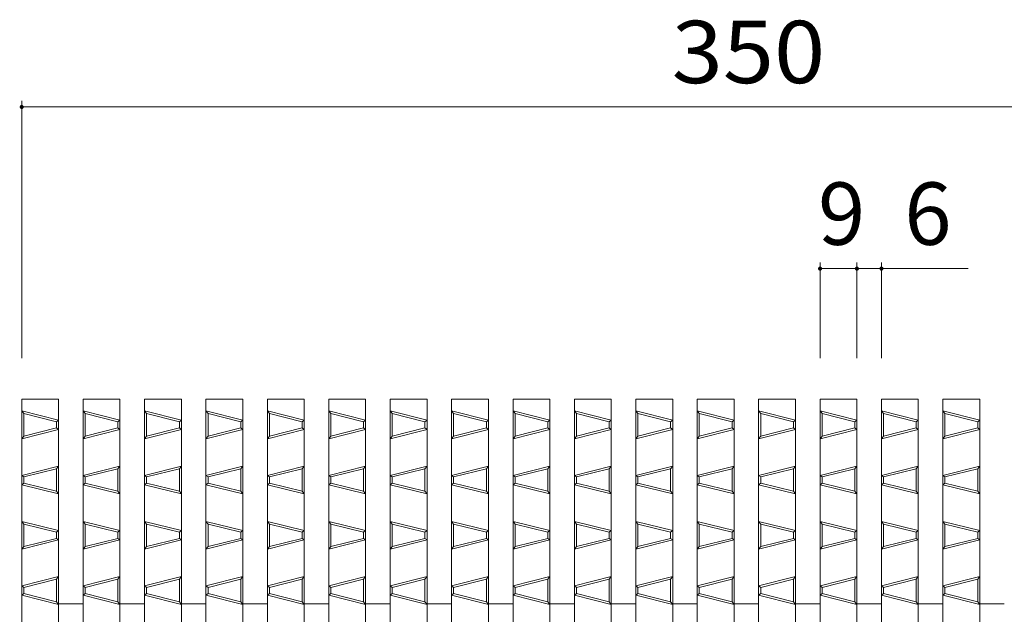
# Model space of a CAD drawing. Units: millimetres. Extents: x -517 to 866, y -687 to 575.
# Drawn here: x -254 to -13, y 430 to 575 of the extents above; entities that cross this region are included whole.
import ezdxf

# ---------------------------------------------------------------- set-up
doc = ezdxf.new("R2010")
doc.units = ezdxf.units.MM
doc.header["$LTSCALE"] = 5
for name, color, linetype in [('A-0', 7, 'Continuous'), ('A-1', 7, 'Continuous'), ('A-4', 7, 'Continuous')]:
    doc.layers.add(name, color=color, linetype=linetype)
doc.styles.add('ＭＳ ゴシック', font='txt', dxfattribs={"height": 1})

msp = doc.modelspace()

# ---------------------------------------------------------------- linework, layer by layer
at = {"layer": 'A-0', "color": 3, "linetype": 'Continuous', "lineweight": 5}
for p, q in [((-253.43, 482.5), (-244.43, 482.5)), ((-253.43, 482.5), (-253.43, 132.5)), ((-244.43, 482.5), (-244.43, 132.5)), ((-238.43, 482.5), (-229.43, 482.5)), ((-238.43, 482.5), (-238.43, 132.5)), ((-229.43, 482.5), (-229.43, 132.5)), ((-223.43, 482.5), (-214.43, 482.5)), ((-223.43, 482.5), (-223.43, 132.5)), ((-214.43, 482.5), (-214.43, 132.5)), ((-208.43, 482.5), (-199.43, 482.5)), ((-208.43, 482.5), (-208.43, 132.5)), ((-199.43, 482.5), (-199.43, 132.5)), ((-193.43, 482.5), (-184.43, 482.5)), ((-193.43, 482.5), (-193.43, 132.5)), ((-184.43, 482.5), (-184.43, 132.5)), ((-178.43, 482.5), (-169.43, 482.5)), ((-178.43, 482.5), (-178.43, 132.5)), ((-169.43, 482.5), (-169.43, 132.5)), ((-163.43, 482.5), (-154.43, 482.5)), ((-163.43, 482.5), (-163.43, 132.5)), ((-154.43, 482.5), (-154.43, 132.5)), ((-148.43, 482.5), (-139.43, 482.5)), ((-148.43, 482.5), (-148.43, 132.5)), ((-139.43, 482.5), (-139.43, 132.5)), ((-133.43, 482.5), (-124.43, 482.5)), ((-133.43, 482.5), (-133.43, 132.5)), ((-124.43, 482.5), (-124.43, 132.5)), ((-118.43, 482.5), (-109.43, 482.5)), ((-118.43, 482.5), (-118.43, 132.5)), ((-109.43, 482.5), (-109.43, 132.5)), ((-103.43, 482.5), (-94.43, 482.5)), ((-103.43, 482.5), (-103.43, 132.5)), ((-94.43, 482.5), (-94.43, 132.5)), ((-88.43, 482.5), (-79.43, 482.5)), ((-88.43, 482.5), (-88.43, 132.5)), ((-79.43, 482.5), (-79.43, 132.5)), ((-73.43, 482.5), (-64.43, 482.5)), ((-73.43, 482.5), (-73.43, 132.5)), ((-64.43, 482.5), (-64.43, 132.5)), ((-58.43, 482.5), (-49.43, 482.5)), ((-58.43, 482.5), (-58.43, 132.5)), ((-49.43, 482.5), (-49.43, 132.5)), ((-43.43, 482.5), (-34.43, 482.5)), ((-43.43, 482.5), (-43.43, 132.5)), ((-34.43, 482.5), (-34.43, 132.5)), ((-28.43, 482.5), (-19.43, 482.5)), ((-28.43, 482.5), (-28.43, 132.5)), ((-19.43, 482.5), (-19.43, 132.5)), ((-244.43, 432.45), (-238.43, 432.45)), ((-229.43, 432.45), (-223.43, 432.45)), ((-214.43, 432.45), (-208.43, 432.45)), ((-199.43, 432.45), (-193.43, 432.45)), ((-184.43, 432.45), (-178.43, 432.45)), ((-169.43, 432.45), (-163.43, 432.45)), ((-154.43, 432.45), (-148.43, 432.45)), ((-139.43, 432.45), (-133.43, 432.45)), ((-124.43, 432.45), (-118.43, 432.45)), ((-109.43, 432.45), (-103.43, 432.45)), ((-94.43, 432.45), (-88.43, 432.45)), ((-79.43, 432.45), (-73.43, 432.45)), ((-64.43, 432.45), (-58.43, 432.45)), ((-49.43, 432.45), (-43.43, 432.45)), ((-34.43, 432.45), (-28.43, 432.45)), ((-19.43, 432.45), (-13.43, 432.45))]:
    msp.add_line(p, q, dxfattribs=at)
at = {"layer": 'A-1', "color": 6, "linetype": 'Continuous', "lineweight": 5}
for p, q in [((-244.43, 477.38), (-253.43, 479.63)), ((-252.93, 478.99), (-253.43, 479.63)), ((-244.93, 476.99), (-252.93, 478.99)), ((-252.93, 473.49), (-252.93, 478.99)), ((-229.43, 477.38), (-238.43, 479.63)), ((-237.93, 478.99), (-238.43, 479.63)), ((-229.93, 476.99), (-237.93, 478.99)), ((-237.93, 473.49), (-237.93, 478.99)), ((-214.43, 477.38), (-223.43, 479.63)), ((-222.93, 478.99), (-223.43, 479.63)), ((-214.93, 476.99), (-222.93, 478.99)), ((-222.93, 473.49), (-222.93, 478.99)), ((-199.43, 477.38), (-208.43, 479.63)), ((-207.93, 478.99), (-208.43, 479.63)), ((-199.93, 476.99), (-207.93, 478.99)), ((-207.93, 473.49), (-207.93, 478.99)), ((-184.43, 477.38), (-193.43, 479.63)), ((-192.93, 478.99), (-193.43, 479.63)), ((-184.93, 476.99), (-192.93, 478.99)), ((-192.93, 473.49), (-192.93, 478.99)), ((-169.43, 477.38), (-178.43, 479.63)), ((-177.93, 478.99), (-178.43, 479.63)), ((-169.93, 476.99), (-177.93, 478.99)), ((-177.93, 473.49), (-177.93, 478.99)), ((-154.43, 477.38), (-163.43, 479.63)), ((-162.93, 478.99), (-163.43, 479.63)), ((-154.93, 476.99), (-162.93, 478.99)), ((-162.93, 473.49), (-162.93, 478.99)), ((-139.43, 477.38), (-148.43, 479.63)), ((-147.93, 478.99), (-148.43, 479.63)), ((-139.93, 476.99), (-147.93, 478.99)), ((-147.93, 473.49), (-147.93, 478.99)), ((-124.43, 477.38), (-133.43, 479.63)), ((-132.93, 478.99), (-133.43, 479.63)), ((-124.93, 476.99), (-132.93, 478.99)), ((-132.93, 473.49), (-132.93, 478.99)), ((-109.43, 477.38), (-118.43, 479.63)), ((-117.93, 478.99), (-118.43, 479.63)), ((-109.93, 476.99), (-117.93, 478.99)), ((-117.93, 473.49), (-117.93, 478.99)), ((-94.43, 477.38), (-103.43, 479.63)), ((-102.93, 478.99), (-103.43, 479.63)), ((-94.93, 476.99), (-102.93, 478.99)), ((-102.93, 473.49), (-102.93, 478.99)), ((-79.43, 477.38), (-88.43, 479.63)), ((-87.93, 478.99), (-88.43, 479.63)), ((-79.93, 476.99), (-87.93, 478.99)), ((-87.93, 473.49), (-87.93, 478.99)), ((-64.43, 477.38), (-73.43, 479.63)), ((-72.93, 478.99), (-73.43, 479.63)), ((-64.93, 476.99), (-72.93, 478.99)), ((-72.93, 473.49), (-72.93, 478.99)), ((-49.43, 477.38), (-58.43, 479.63)), ((-57.93, 478.99), (-58.43, 479.63)), ((-49.93, 476.99), (-57.93, 478.99)), ((-57.93, 473.49), (-57.93, 478.99)), ((-34.43, 477.38), (-43.43, 479.63)), ((-42.93, 478.99), (-43.43, 479.63)), ((-34.93, 476.99), (-42.93, 478.99)), ((-42.93, 473.49), (-42.93, 478.99)), ((-19.43, 477.38), (-28.43, 479.63)), ((-27.93, 478.99), (-28.43, 479.63)), ((-19.93, 476.99), (-27.93, 478.99)), ((-27.93, 473.49), (-27.93, 478.99)), ((-244.43, 477.38), (-244.93, 476.99)), ((-244.93, 475.49), (-244.93, 476.99)), ((-229.43, 477.38), (-229.93, 476.99)), ((-229.93, 475.49), (-229.93, 476.99)), ((-214.43, 477.38), (-214.93, 476.99)), ((-214.93, 475.49), (-214.93, 476.99)), ((-199.43, 477.38), (-199.93, 476.99)), ((-199.93, 475.49), (-199.93, 476.99)), ((-184.43, 477.38), (-184.93, 476.99)), ((-184.93, 475.49), (-184.93, 476.99)), ((-169.43, 477.38), (-169.93, 476.99)), ((-169.93, 475.49), (-169.93, 476.99)), ((-154.43, 477.38), (-154.93, 476.99)), ((-154.93, 475.49), (-154.93, 476.99)), ((-139.43, 477.38), (-139.93, 476.99)), ((-139.93, 475.49), (-139.93, 476.99)), ((-124.43, 477.38), (-124.93, 476.99)), ((-124.93, 475.49), (-124.93, 476.99)), ((-109.43, 477.38), (-109.93, 476.99)), ((-109.93, 475.49), (-109.93, 476.99)), ((-94.43, 477.38), (-94.93, 476.99)), ((-94.93, 475.49), (-94.93, 476.99)), ((-79.43, 477.38), (-79.93, 476.99)), ((-79.93, 475.49), (-79.93, 476.99)), ((-64.43, 477.38), (-64.93, 476.99)), ((-64.93, 475.49), (-64.93, 476.99)), ((-49.43, 477.38), (-49.93, 476.99)), ((-49.93, 475.49), (-49.93, 476.99)), ((-34.43, 477.38), (-34.93, 476.99)), ((-34.93, 475.49), (-34.93, 476.99)), ((-19.43, 477.38), (-19.93, 476.99)), ((-19.93, 475.49), (-19.93, 476.99)), ((-244.43, 475.1), (-253.43, 472.85)), ((-244.93, 475.49), (-252.93, 473.49)), ((-244.43, 475.1), (-244.93, 475.49)), ((-229.43, 475.1), (-238.43, 472.85)), ((-229.93, 475.49), (-237.93, 473.49)), ((-229.43, 475.1), (-229.93, 475.49)), ((-214.43, 475.1), (-223.43, 472.85)), ((-214.93, 475.49), (-222.93, 473.49)), ((-214.43, 475.1), (-214.93, 475.49)), ((-199.43, 475.1), (-208.43, 472.85)), ((-199.93, 475.49), (-207.93, 473.49)), ((-199.43, 475.1), (-199.93, 475.49)), ((-184.43, 475.1), (-193.43, 472.85)), ((-184.93, 475.49), (-192.93, 473.49)), ((-184.43, 475.1), (-184.93, 475.49)), ((-169.43, 475.1), (-178.43, 472.85)), ((-169.93, 475.49), (-177.93, 473.49)), ((-169.43, 475.1), (-169.93, 475.49)), ((-154.43, 475.1), (-163.43, 472.85)), ((-154.93, 475.49), (-162.93, 473.49)), ((-154.43, 475.1), (-154.93, 475.49)), ((-139.43, 475.1), (-148.43, 472.85)), ((-139.93, 475.49), (-147.93, 473.49)), ((-139.43, 475.1), (-139.93, 475.49)), ((-124.43, 475.1), (-133.43, 472.85)), ((-124.93, 475.49), (-132.93, 473.49)), ((-124.43, 475.1), (-124.93, 475.49)), ((-109.43, 475.1), (-118.43, 472.85)), ((-109.93, 475.49), (-117.93, 473.49)), ((-109.43, 475.1), (-109.93, 475.49)), ((-94.43, 475.1), (-103.43, 472.85)), ((-94.93, 475.49), (-102.93, 473.49)), ((-94.43, 475.1), (-94.93, 475.49)), ((-79.43, 475.1), (-88.43, 472.85)), ((-79.93, 475.49), (-87.93, 473.49)), ((-79.43, 475.1), (-79.93, 475.49)), ((-64.43, 475.1), (-73.43, 472.85)), ((-64.93, 475.49), (-72.93, 473.49)), ((-64.43, 475.1), (-64.93, 475.49)), ((-49.43, 475.1), (-58.43, 472.85)), ((-49.93, 475.49), (-57.93, 473.49)), ((-49.43, 475.1), (-49.93, 475.49)), ((-34.43, 475.1), (-43.43, 472.85)), ((-34.93, 475.49), (-42.93, 473.49)), ((-34.43, 475.1), (-34.93, 475.49)), ((-19.43, 475.1), (-28.43, 472.85)), ((-19.93, 475.49), (-27.93, 473.49)), ((-19.43, 475.1), (-19.93, 475.49)), ((-253.43, 472.85), (-252.93, 473.49)), ((-238.43, 472.85), (-237.93, 473.49)), ((-223.43, 472.85), (-222.93, 473.49)), ((-208.43, 472.85), (-207.93, 473.49)), ((-193.43, 472.85), (-192.93, 473.49)), ((-178.43, 472.85), (-177.93, 473.49)), ((-163.43, 472.85), (-162.93, 473.49)), ((-148.43, 472.85), (-147.93, 473.49)), ((-133.43, 472.85), (-132.93, 473.49)), ((-118.43, 472.85), (-117.93, 473.49)), ((-103.43, 472.85), (-102.93, 473.49)), ((-88.43, 472.85), (-87.93, 473.49)), ((-73.43, 472.85), (-72.93, 473.49)), ((-58.43, 472.85), (-57.93, 473.49)), ((-43.43, 472.85), (-42.93, 473.49)), ((-28.43, 472.85), (-27.93, 473.49)), ((-253.43, 463.88), (-244.43, 466.13)), ((-252.93, 463.49), (-244.93, 465.49)), ((-244.93, 465.49), (-244.43, 466.13)), ((-244.93, 459.99), (-244.93, 465.49)), ((-238.43, 463.88), (-229.43, 466.13)), ((-237.93, 463.49), (-229.93, 465.49)), ((-229.93, 465.49), (-229.43, 466.13)), ((-229.93, 459.99), (-229.93, 465.49)), ((-223.43, 463.88), (-214.43, 466.13)), ((-222.93, 463.49), (-214.93, 465.49)), ((-214.93, 465.49), (-214.43, 466.13)), ((-214.93, 459.99), (-214.93, 465.49)), ((-208.43, 463.88), (-199.43, 466.13)), ((-207.93, 463.49), (-199.93, 465.49)), ((-199.93, 465.49), (-199.43, 466.13)), ((-199.93, 459.99), (-199.93, 465.49)), ((-193.43, 463.88), (-184.43, 466.13)), ((-192.93, 463.49), (-184.93, 465.49)), ((-184.93, 465.49), (-184.43, 466.13)), ((-184.93, 459.99), (-184.93, 465.49)), ((-178.43, 463.88), (-169.43, 466.13)), ((-177.93, 463.49), (-169.93, 465.49)), ((-169.93, 465.49), (-169.43, 466.13)), ((-169.93, 459.99), (-169.93, 465.49)), ((-163.43, 463.88), (-154.43, 466.13)), ((-162.93, 463.49), (-154.93, 465.49)), ((-154.93, 465.49), (-154.43, 466.13)), ((-154.93, 459.99), (-154.93, 465.49)), ((-148.43, 463.88), (-139.43, 466.13)), ((-147.93, 463.49), (-139.93, 465.49)), ((-139.93, 465.49), (-139.43, 466.13)), ((-139.93, 459.99), (-139.93, 465.49)), ((-133.43, 463.88), (-124.43, 466.13)), ((-132.93, 463.49), (-124.93, 465.49)), ((-124.93, 465.49), (-124.43, 466.13)), ((-124.93, 459.99), (-124.93, 465.49)), ((-118.43, 463.88), (-109.43, 466.13)), ((-117.93, 463.49), (-109.93, 465.49)), ((-109.93, 465.49), (-109.43, 466.13)), ((-109.93, 459.99), (-109.93, 465.49)), ((-103.43, 463.88), (-94.43, 466.13)), ((-102.93, 463.49), (-94.93, 465.49)), ((-94.93, 465.49), (-94.43, 466.13)), ((-94.93, 459.99), (-94.93, 465.49)), ((-88.43, 463.88), (-79.43, 466.13)), ((-87.93, 463.49), (-79.93, 465.49)), ((-79.93, 465.49), (-79.43, 466.13)), ((-79.93, 459.99), (-79.93, 465.49)), ((-73.43, 463.88), (-64.43, 466.13)), ((-72.93, 463.49), (-64.93, 465.49)), ((-64.93, 465.49), (-64.43, 466.13)), ((-64.93, 459.99), (-64.93, 465.49)), ((-58.43, 463.88), (-49.43, 466.13)), ((-57.93, 463.49), (-49.93, 465.49)), ((-49.93, 465.49), (-49.43, 466.13)), ((-49.93, 459.99), (-49.93, 465.49)), ((-43.43, 463.88), (-34.43, 466.13)), ((-42.93, 463.49), (-34.93, 465.49)), ((-34.93, 465.49), (-34.43, 466.13)), ((-34.93, 459.99), (-34.93, 465.49)), ((-28.43, 463.88), (-19.43, 466.13)), ((-27.93, 463.49), (-19.93, 465.49)), ((-19.93, 465.49), (-19.43, 466.13)), ((-19.93, 459.99), (-19.93, 465.49)), ((-252.93, 463.49), (-253.43, 463.88)), ((-253.43, 461.6), (-252.93, 461.99)), ((-252.93, 461.99), (-252.93, 463.49)), ((-244.93, 459.99), (-252.93, 461.99)), ((-237.93, 463.49), (-238.43, 463.88)), ((-238.43, 461.6), (-237.93, 461.99)), ((-237.93, 461.99), (-237.93, 463.49)), ((-229.93, 459.99), (-237.93, 461.99)), ((-222.93, 463.49), (-223.43, 463.88)), ((-223.43, 461.6), (-222.93, 461.99)), ((-222.93, 461.99), (-222.93, 463.49)), ((-214.93, 459.99), (-222.93, 461.99)), ((-207.93, 463.49), (-208.43, 463.88)), ((-208.43, 461.6), (-207.93, 461.99)), ((-207.93, 461.99), (-207.93, 463.49)), ((-199.93, 459.99), (-207.93, 461.99)), ((-192.93, 463.49), (-193.43, 463.88)), ((-193.43, 461.6), (-192.93, 461.99)), ((-192.93, 461.99), (-192.93, 463.49)), ((-184.93, 459.99), (-192.93, 461.99)), ((-177.93, 463.49), (-178.43, 463.88)), ((-178.43, 461.6), (-177.93, 461.99)), ((-177.93, 461.99), (-177.93, 463.49)), ((-169.93, 459.99), (-177.93, 461.99)), ((-162.93, 463.49), (-163.43, 463.88)), ((-163.43, 461.6), (-162.93, 461.99)), ((-162.93, 461.99), (-162.93, 463.49)), ((-154.93, 459.99), (-162.93, 461.99)), ((-147.93, 463.49), (-148.43, 463.88)), ((-148.43, 461.6), (-147.93, 461.99)), ((-147.93, 461.99), (-147.93, 463.49)), ((-139.93, 459.99), (-147.93, 461.99)), ((-132.93, 463.49), (-133.43, 463.88)), ((-133.43, 461.6), (-132.93, 461.99)), ((-132.93, 461.99), (-132.93, 463.49)), ((-124.93, 459.99), (-132.93, 461.99)), ((-117.93, 463.49), (-118.43, 463.88)), ((-118.43, 461.6), (-117.93, 461.99)), ((-117.93, 461.99), (-117.93, 463.49)), ((-109.93, 459.99), (-117.93, 461.99)), ((-102.93, 463.49), (-103.43, 463.88)), ((-103.43, 461.6), (-102.93, 461.99)), ((-102.93, 461.99), (-102.93, 463.49)), ((-94.93, 459.99), (-102.93, 461.99)), ((-87.93, 463.49), (-88.43, 463.88)), ((-88.43, 461.6), (-87.93, 461.99)), ((-87.93, 461.99), (-87.93, 463.49)), ((-79.93, 459.99), (-87.93, 461.99)), ((-72.93, 463.49), (-73.43, 463.88)), ((-73.43, 461.6), (-72.93, 461.99)), ((-72.93, 461.99), (-72.93, 463.49)), ((-64.93, 459.99), (-72.93, 461.99)), ((-57.93, 463.49), (-58.43, 463.88)), ((-58.43, 461.6), (-57.93, 461.99)), ((-57.93, 461.99), (-57.93, 463.49)), ((-49.93, 459.99), (-57.93, 461.99)), ((-42.93, 463.49), (-43.43, 463.88)), ((-43.43, 461.6), (-42.93, 461.99)), ((-42.93, 461.99), (-42.93, 463.49)), ((-34.93, 459.99), (-42.93, 461.99)), ((-27.93, 463.49), (-28.43, 463.88)), ((-28.43, 461.6), (-27.93, 461.99)), ((-27.93, 461.99), (-27.93, 463.49)), ((-19.93, 459.99), (-27.93, 461.99)), ((-244.43, 459.35), (-253.43, 461.6)), ((-244.43, 459.35), (-244.93, 459.99)), ((-229.43, 459.35), (-238.43, 461.6)), ((-229.43, 459.35), (-229.93, 459.99)), ((-214.43, 459.35), (-223.43, 461.6)), ((-214.43, 459.35), (-214.93, 459.99)), ((-199.43, 459.35), (-208.43, 461.6)), ((-199.43, 459.35), (-199.93, 459.99)), ((-184.43, 459.35), (-193.43, 461.6)), ((-184.43, 459.35), (-184.93, 459.99)), ((-169.43, 459.35), (-178.43, 461.6)), ((-169.43, 459.35), (-169.93, 459.99)), ((-154.43, 459.35), (-163.43, 461.6)), ((-154.43, 459.35), (-154.93, 459.99)), ((-139.43, 459.35), (-148.43, 461.6)), ((-139.43, 459.35), (-139.93, 459.99)), ((-124.43, 459.35), (-133.43, 461.6)), ((-124.43, 459.35), (-124.93, 459.99)), ((-109.43, 459.35), (-118.43, 461.6)), ((-109.43, 459.35), (-109.93, 459.99)), ((-94.43, 459.35), (-103.43, 461.6)), ((-94.43, 459.35), (-94.93, 459.99)), ((-79.43, 459.35), (-88.43, 461.6)), ((-79.43, 459.35), (-79.93, 459.99)), ((-64.43, 459.35), (-73.43, 461.6)), ((-64.43, 459.35), (-64.93, 459.99)), ((-49.43, 459.35), (-58.43, 461.6)), ((-49.43, 459.35), (-49.93, 459.99)), ((-34.43, 459.35), (-43.43, 461.6)), ((-34.43, 459.35), (-34.93, 459.99)), ((-19.43, 459.35), (-28.43, 461.6)), ((-19.43, 459.35), (-19.93, 459.99)), ((-244.43, 450.38), (-253.43, 452.63)), ((-252.93, 451.99), (-253.43, 452.63)), ((-229.43, 450.38), (-238.43, 452.63)), ((-237.93, 451.99), (-238.43, 452.63)), ((-214.43, 450.38), (-223.43, 452.63)), ((-222.93, 451.99), (-223.43, 452.63)), ((-199.43, 450.38), (-208.43, 452.63)), ((-207.93, 451.99), (-208.43, 452.63)), ((-184.43, 450.38), (-193.43, 452.63)), ((-192.93, 451.99), (-193.43, 452.63)), ((-169.43, 450.38), (-178.43, 452.63)), ((-177.93, 451.99), (-178.43, 452.63)), ((-154.43, 450.38), (-163.43, 452.63)), ((-162.93, 451.99), (-163.43, 452.63)), ((-139.43, 450.38), (-148.43, 452.63)), ((-147.93, 451.99), (-148.43, 452.63)), ((-124.43, 450.38), (-133.43, 452.63)), ((-132.93, 451.99), (-133.43, 452.63)), ((-109.43, 450.38), (-118.43, 452.63)), ((-117.93, 451.99), (-118.43, 452.63)), ((-94.43, 450.38), (-103.43, 452.63)), ((-102.93, 451.99), (-103.43, 452.63)), ((-79.43, 450.38), (-88.43, 452.63)), ((-87.93, 451.99), (-88.43, 452.63)), ((-64.43, 450.38), (-73.43, 452.63)), ((-72.93, 451.99), (-73.43, 452.63)), ((-49.43, 450.38), (-58.43, 452.63)), ((-57.93, 451.99), (-58.43, 452.63)), ((-34.43, 450.38), (-43.43, 452.63)), ((-42.93, 451.99), (-43.43, 452.63)), ((-19.43, 450.38), (-28.43, 452.63)), ((-27.93, 451.99), (-28.43, 452.63)), ((-244.93, 449.99), (-252.93, 451.99)), ((-252.93, 446.49), (-252.93, 451.99)), ((-244.43, 450.38), (-244.93, 449.99)), ((-244.93, 448.49), (-244.93, 449.99)), ((-229.93, 449.99), (-237.93, 451.99)), ((-237.93, 446.49), (-237.93, 451.99)), ((-229.43, 450.38), (-229.93, 449.99)), ((-229.93, 448.49), (-229.93, 449.99)), ((-214.93, 449.99), (-222.93, 451.99)), ((-222.93, 446.49), (-222.93, 451.99)), ((-214.43, 450.38), (-214.93, 449.99)), ((-214.93, 448.49), (-214.93, 449.99)), ((-199.93, 449.99), (-207.93, 451.99)), ((-207.93, 446.49), (-207.93, 451.99)), ((-199.43, 450.38), (-199.93, 449.99)), ((-199.93, 448.49), (-199.93, 449.99)), ((-184.93, 449.99), (-192.93, 451.99)), ((-192.93, 446.49), (-192.93, 451.99)), ((-184.43, 450.38), (-184.93, 449.99)), ((-184.93, 448.49), (-184.93, 449.99)), ((-169.93, 449.99), (-177.93, 451.99)), ((-177.93, 446.49), (-177.93, 451.99)), ((-169.43, 450.38), (-169.93, 449.99)), ((-169.93, 448.49), (-169.93, 449.99)), ((-154.93, 449.99), (-162.93, 451.99)), ((-162.93, 446.49), (-162.93, 451.99)), ((-154.43, 450.38), (-154.93, 449.99)), ((-154.93, 448.49), (-154.93, 449.99)), ((-139.93, 449.99), (-147.93, 451.99)), ((-147.93, 446.49), (-147.93, 451.99)), ((-139.43, 450.38), (-139.93, 449.99)), ((-139.93, 448.49), (-139.93, 449.99)), ((-124.93, 449.99), (-132.93, 451.99)), ((-132.93, 446.49), (-132.93, 451.99)), ((-124.43, 450.38), (-124.93, 449.99)), ((-124.93, 448.49), (-124.93, 449.99)), ((-109.93, 449.99), (-117.93, 451.99)), ((-117.93, 446.49), (-117.93, 451.99)), ((-109.43, 450.38), (-109.93, 449.99)), ((-109.93, 448.49), (-109.93, 449.99)), ((-94.93, 449.99), (-102.93, 451.99)), ((-102.93, 446.49), (-102.93, 451.99)), ((-94.43, 450.38), (-94.93, 449.99)), ((-94.93, 448.49), (-94.93, 449.99)), ((-79.93, 449.99), (-87.93, 451.99)), ((-87.93, 446.49), (-87.93, 451.99)), ((-79.43, 450.38), (-79.93, 449.99)), ((-79.93, 448.49), (-79.93, 449.99)), ((-64.93, 449.99), (-72.93, 451.99)), ((-72.93, 446.49), (-72.93, 451.99)), ((-64.43, 450.38), (-64.93, 449.99)), ((-64.93, 448.49), (-64.93, 449.99)), ((-49.93, 449.99), (-57.93, 451.99)), ((-57.93, 446.49), (-57.93, 451.99)), ((-49.43, 450.38), (-49.93, 449.99)), ((-49.93, 448.49), (-49.93, 449.99)), ((-34.93, 449.99), (-42.93, 451.99)), ((-42.93, 446.49), (-42.93, 451.99)), ((-34.43, 450.38), (-34.93, 449.99)), ((-34.93, 448.49), (-34.93, 449.99)), ((-19.93, 449.99), (-27.93, 451.99)), ((-27.93, 446.49), (-27.93, 451.99)), ((-19.43, 450.38), (-19.93, 449.99)), ((-19.93, 448.49), (-19.93, 449.99)), ((-244.43, 448.1), (-253.43, 445.85)), ((-244.93, 448.49), (-252.93, 446.49)), ((-244.43, 448.1), (-244.93, 448.49)), ((-229.43, 448.1), (-238.43, 445.85)), ((-229.93, 448.49), (-237.93, 446.49)), ((-229.43, 448.1), (-229.93, 448.49)), ((-214.43, 448.1), (-223.43, 445.85)), ((-214.93, 448.49), (-222.93, 446.49)), ((-214.43, 448.1), (-214.93, 448.49)), ((-199.43, 448.1), (-208.43, 445.85)), ((-199.93, 448.49), (-207.93, 446.49)), ((-199.43, 448.1), (-199.93, 448.49)), ((-184.43, 448.1), (-193.43, 445.85)), ((-184.93, 448.49), (-192.93, 446.49)), ((-184.43, 448.1), (-184.93, 448.49)), ((-169.43, 448.1), (-178.43, 445.85)), ((-169.93, 448.49), (-177.93, 446.49)), ((-169.43, 448.1), (-169.93, 448.49)), ((-154.43, 448.1), (-163.43, 445.85)), ((-154.93, 448.49), (-162.93, 446.49)), ((-154.43, 448.1), (-154.93, 448.49)), ((-139.43, 448.1), (-148.43, 445.85)), ((-139.93, 448.49), (-147.93, 446.49)), ((-139.43, 448.1), (-139.93, 448.49)), ((-124.43, 448.1), (-133.43, 445.85)), ((-124.93, 448.49), (-132.93, 446.49)), ((-124.43, 448.1), (-124.93, 448.49)), ((-109.43, 448.1), (-118.43, 445.85)), ((-109.93, 448.49), (-117.93, 446.49)), ((-109.43, 448.1), (-109.93, 448.49)), ((-94.43, 448.1), (-103.43, 445.85)), ((-94.93, 448.49), (-102.93, 446.49)), ((-94.43, 448.1), (-94.93, 448.49)), ((-79.43, 448.1), (-88.43, 445.85)), ((-79.93, 448.49), (-87.93, 446.49)), ((-79.43, 448.1), (-79.93, 448.49)), ((-64.43, 448.1), (-73.43, 445.85)), ((-64.93, 448.49), (-72.93, 446.49)), ((-64.43, 448.1), (-64.93, 448.49)), ((-49.43, 448.1), (-58.43, 445.85)), ((-49.93, 448.49), (-57.93, 446.49)), ((-49.43, 448.1), (-49.93, 448.49)), ((-34.43, 448.1), (-43.43, 445.85)), ((-34.93, 448.49), (-42.93, 446.49)), ((-34.43, 448.1), (-34.93, 448.49)), ((-19.43, 448.1), (-28.43, 445.85)), ((-19.93, 448.49), (-27.93, 446.49)), ((-19.43, 448.1), (-19.93, 448.49)), ((-253.43, 445.85), (-252.93, 446.49)), ((-238.43, 445.85), (-237.93, 446.49)), ((-223.43, 445.85), (-222.93, 446.49)), ((-208.43, 445.85), (-207.93, 446.49)), ((-193.43, 445.85), (-192.93, 446.49)), ((-178.43, 445.85), (-177.93, 446.49)), ((-163.43, 445.85), (-162.93, 446.49)), ((-148.43, 445.85), (-147.93, 446.49)), ((-133.43, 445.85), (-132.93, 446.49)), ((-118.43, 445.85), (-117.93, 446.49)), ((-103.43, 445.85), (-102.93, 446.49)), ((-88.43, 445.85), (-87.93, 446.49)), ((-73.43, 445.85), (-72.93, 446.49)), ((-58.43, 445.85), (-57.93, 446.49)), ((-43.43, 445.85), (-42.93, 446.49)), ((-28.43, 445.85), (-27.93, 446.49)), ((-253.43, 436.88), (-244.43, 439.13)), ((-252.93, 436.49), (-244.93, 438.49)), ((-244.93, 438.49), (-244.43, 439.13)), ((-244.93, 432.99), (-244.93, 438.49)), ((-238.43, 436.88), (-229.43, 439.13)), ((-237.93, 436.49), (-229.93, 438.49)), ((-229.93, 438.49), (-229.43, 439.13)), ((-229.93, 432.99), (-229.93, 438.49)), ((-223.43, 436.88), (-214.43, 439.13)), ((-222.93, 436.49), (-214.93, 438.49)), ((-214.93, 438.49), (-214.43, 439.13)), ((-214.93, 432.99), (-214.93, 438.49)), ((-208.43, 436.88), (-199.43, 439.13)), ((-207.93, 436.49), (-199.93, 438.49)), ((-199.93, 438.49), (-199.43, 439.13)), ((-199.93, 432.99), (-199.93, 438.49)), ((-193.43, 436.88), (-184.43, 439.13)), ((-192.93, 436.49), (-184.93, 438.49)), ((-184.93, 438.49), (-184.43, 439.13)), ((-184.93, 432.99), (-184.93, 438.49)), ((-178.43, 436.88), (-169.43, 439.13)), ((-177.93, 436.49), (-169.93, 438.49)), ((-169.93, 438.49), (-169.43, 439.13)), ((-169.93, 432.99), (-169.93, 438.49)), ((-163.43, 436.88), (-154.43, 439.13)), ((-162.93, 436.49), (-154.93, 438.49)), ((-154.93, 438.49), (-154.43, 439.13)), ((-154.93, 432.99), (-154.93, 438.49)), ((-148.43, 436.88), (-139.43, 439.13)), ((-147.93, 436.49), (-139.93, 438.49)), ((-139.93, 438.49), (-139.43, 439.13)), ((-139.93, 432.99), (-139.93, 438.49)), ((-133.43, 436.88), (-124.43, 439.13)), ((-132.93, 436.49), (-124.93, 438.49)), ((-124.93, 438.49), (-124.43, 439.13)), ((-124.93, 432.99), (-124.93, 438.49)), ((-118.43, 436.88), (-109.43, 439.13)), ((-117.93, 436.49), (-109.93, 438.49)), ((-109.93, 438.49), (-109.43, 439.13)), ((-109.93, 432.99), (-109.93, 438.49)), ((-103.43, 436.88), (-94.43, 439.13)), ((-102.93, 436.49), (-94.93, 438.49)), ((-94.93, 438.49), (-94.43, 439.13)), ((-94.93, 432.99), (-94.93, 438.49)), ((-88.43, 436.88), (-79.43, 439.13)), ((-87.93, 436.49), (-79.93, 438.49)), ((-79.93, 438.49), (-79.43, 439.13)), ((-79.93, 432.99), (-79.93, 438.49)), ((-73.43, 436.88), (-64.43, 439.13)), ((-72.93, 436.49), (-64.93, 438.49)), ((-64.93, 438.49), (-64.43, 439.13)), ((-64.93, 432.99), (-64.93, 438.49)), ((-58.43, 436.88), (-49.43, 439.13)), ((-57.93, 436.49), (-49.93, 438.49)), ((-49.93, 438.49), (-49.43, 439.13)), ((-49.93, 432.99), (-49.93, 438.49)), ((-43.43, 436.88), (-34.43, 439.13)), ((-42.93, 436.49), (-34.93, 438.49)), ((-34.93, 438.49), (-34.43, 439.13)), ((-34.93, 432.99), (-34.93, 438.49)), ((-28.43, 436.88), (-19.43, 439.13)), ((-27.93, 436.49), (-19.93, 438.49)), ((-19.93, 438.49), (-19.43, 439.13)), ((-19.93, 432.99), (-19.93, 438.49)), ((-252.93, 436.49), (-253.43, 436.88)), ((-252.93, 434.99), (-252.93, 436.49)), ((-237.93, 436.49), (-238.43, 436.88)), ((-237.93, 434.99), (-237.93, 436.49)), ((-222.93, 436.49), (-223.43, 436.88)), ((-222.93, 434.99), (-222.93, 436.49)), ((-207.93, 436.49), (-208.43, 436.88)), ((-207.93, 434.99), (-207.93, 436.49)), ((-192.93, 436.49), (-193.43, 436.88)), ((-192.93, 434.99), (-192.93, 436.49)), ((-177.93, 436.49), (-178.43, 436.88)), ((-177.93, 434.99), (-177.93, 436.49)), ((-162.93, 436.49), (-163.43, 436.88)), ((-162.93, 434.99), (-162.93, 436.49)), ((-147.93, 436.49), (-148.43, 436.88)), ((-147.93, 434.99), (-147.93, 436.49)), ((-132.93, 436.49), (-133.43, 436.88)), ((-132.93, 434.99), (-132.93, 436.49)), ((-117.93, 436.49), (-118.43, 436.88)), ((-117.93, 434.99), (-117.93, 436.49)), ((-102.93, 436.49), (-103.43, 436.88)), ((-102.93, 434.99), (-102.93, 436.49)), ((-87.93, 436.49), (-88.43, 436.88)), ((-87.93, 434.99), (-87.93, 436.49)), ((-72.93, 436.49), (-73.43, 436.88)), ((-72.93, 434.99), (-72.93, 436.49)), ((-57.93, 436.49), (-58.43, 436.88)), ((-57.93, 434.99), (-57.93, 436.49)), ((-42.93, 436.49), (-43.43, 436.88)), ((-42.93, 434.99), (-42.93, 436.49)), ((-27.93, 436.49), (-28.43, 436.88)), ((-27.93, 434.99), (-27.93, 436.49)), ((-253.43, 434.6), (-252.93, 434.99)), ((-244.43, 432.35), (-253.43, 434.6)), ((-244.93, 432.99), (-252.93, 434.99)), ((-244.43, 432.35), (-244.93, 432.99)), ((-238.43, 434.6), (-237.93, 434.99)), ((-229.43, 432.35), (-238.43, 434.6)), ((-229.93, 432.99), (-237.93, 434.99)), ((-229.43, 432.35), (-229.93, 432.99)), ((-223.43, 434.6), (-222.93, 434.99)), ((-214.43, 432.35), (-223.43, 434.6)), ((-214.93, 432.99), (-222.93, 434.99)), ((-214.43, 432.35), (-214.93, 432.99)), ((-208.43, 434.6), (-207.93, 434.99)), ((-199.43, 432.35), (-208.43, 434.6)), ((-199.93, 432.99), (-207.93, 434.99)), ((-199.43, 432.35), (-199.93, 432.99)), ((-193.43, 434.6), (-192.93, 434.99)), ((-184.43, 432.35), (-193.43, 434.6)), ((-184.93, 432.99), (-192.93, 434.99)), ((-184.43, 432.35), (-184.93, 432.99)), ((-178.43, 434.6), (-177.93, 434.99)), ((-169.43, 432.35), (-178.43, 434.6)), ((-169.93, 432.99), (-177.93, 434.99)), ((-169.43, 432.35), (-169.93, 432.99)), ((-163.43, 434.6), (-162.93, 434.99)), ((-154.43, 432.35), (-163.43, 434.6)), ((-154.93, 432.99), (-162.93, 434.99)), ((-154.43, 432.35), (-154.93, 432.99)), ((-148.43, 434.6), (-147.93, 434.99)), ((-139.43, 432.35), (-148.43, 434.6)), ((-139.93, 432.99), (-147.93, 434.99)), ((-139.43, 432.35), (-139.93, 432.99)), ((-133.43, 434.6), (-132.93, 434.99)), ((-124.43, 432.35), (-133.43, 434.6)), ((-124.93, 432.99), (-132.93, 434.99)), ((-124.43, 432.35), (-124.93, 432.99)), ((-118.43, 434.6), (-117.93, 434.99)), ((-109.43, 432.35), (-118.43, 434.6)), ((-109.93, 432.99), (-117.93, 434.99)), ((-109.43, 432.35), (-109.93, 432.99)), ((-103.43, 434.6), (-102.93, 434.99)), ((-94.43, 432.35), (-103.43, 434.6)), ((-94.93, 432.99), (-102.93, 434.99)), ((-94.43, 432.35), (-94.93, 432.99)), ((-88.43, 434.6), (-87.93, 434.99)), ((-79.43, 432.35), (-88.43, 434.6)), ((-79.93, 432.99), (-87.93, 434.99)), ((-79.43, 432.35), (-79.93, 432.99)), ((-73.43, 434.6), (-72.93, 434.99)), ((-64.43, 432.35), (-73.43, 434.6)), ((-64.93, 432.99), (-72.93, 434.99)), ((-64.43, 432.35), (-64.93, 432.99)), ((-58.43, 434.6), (-57.93, 434.99)), ((-49.43, 432.35), (-58.43, 434.6)), ((-49.93, 432.99), (-57.93, 434.99)), ((-49.43, 432.35), (-49.93, 432.99)), ((-43.43, 434.6), (-42.93, 434.99)), ((-34.43, 432.35), (-43.43, 434.6)), ((-34.93, 432.99), (-42.93, 434.99)), ((-34.43, 432.35), (-34.93, 432.99)), ((-28.43, 434.6), (-27.93, 434.99)), ((-19.43, 432.35), (-28.43, 434.6)), ((-19.93, 432.99), (-27.93, 434.99)), ((-19.43, 432.35), (-19.93, 432.99))]:
    msp.add_line(p, q, dxfattribs=at)
at = {"layer": 'A-4', "color": 7, "linetype": 'Continuous', "lineweight": 5}
for p, q in [((-253.43, 555.43), (-253.43, 492.5)), ((-253.43, 553.93), (96.57, 553.93)), ((-58.43, 515.92), (-58.43, 492.5)), ((-49.43, 515.92), (-49.43, 492.5)), ((-43.43, 515.92), (-43.43, 492.5)), ((-58.43, 514.42), (-49.43, 514.42)), ((-49.43, 514.42), (-43.43, 514.42)), ((-43.43, 514.42), (-22.29, 514.42))]:
    msp.add_line(p, q, dxfattribs=at)
at = {"layer": 'A-4', "color": 7, "linetype": 'Continuous', "lineweight": 5, "const_width": 0.5}
for points in [[(-253.18, 553.93, 0.414214), (-253.43, 554.18, 0.414214), (-253.68, 553.93, 0.414214), (-253.43, 553.68, 0.414214)], [(-58.18, 514.42, 0.414214), (-58.43, 514.67, 0.414214), (-58.68, 514.42, 0.414214), (-58.43, 514.17, 0.414214)], [(-49.18, 514.42, 0.414214), (-49.43, 514.67, 0.414214), (-49.68, 514.42, 0.414214), (-49.43, 514.17, 0.414214)], [(-43.18, 514.42, 0.414214), (-43.43, 514.67, 0.414214), (-43.68, 514.42, 0.414214), (-43.43, 514.17, 0.414214)]]:
    msp.add_lwpolyline(points, format="xyb", close=True, dxfattribs=at)

# ---------------------------------------------------------------- texts
at = {"layer": 'A-4', "color": 7, "linetype": 'Continuous', "lineweight": 211, "style": 'ＭＳ ゴシック', "width": 1.083333}
msp.add_text('350', height=15.24, dxfattribs=at).set_placement((-94.68, 559.75))
at = {"layer": 'A-4', "color": 7, "linetype": 'Continuous', "lineweight": 211, "style": 'ＭＳ ゴシック'}
for s, p in [('9', (-58.93, 520.24)), ('6', (-37.85, 520.24))]:
    msp.add_text(s, height=15.24, dxfattribs=at).set_placement(p)

doc.saveas('drawing.dxf')
